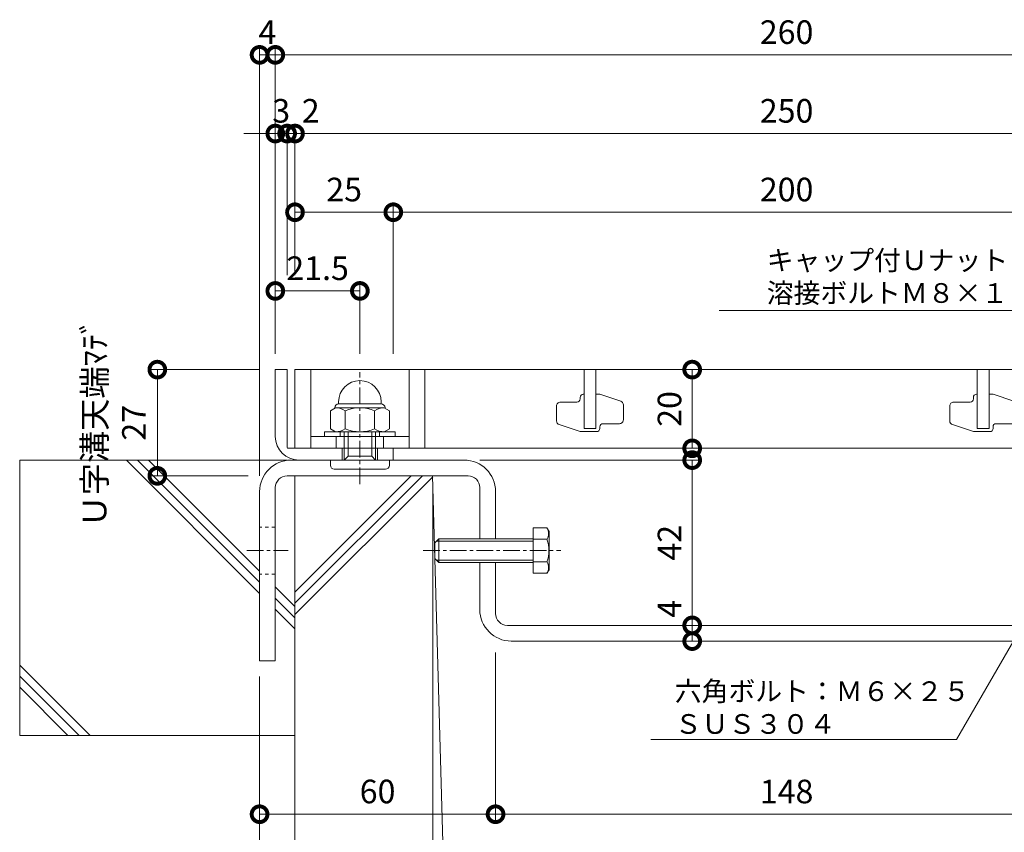
# Model space of a CAD drawing. Units: millimetres. Extents: x 4536 to 5836, y 3850 to 5218.
# Drawn here: x 4897 to 5148, y 4043 to 4249 of the extents above; entities that cross this region are included whole.
import ezdxf
from ezdxf import colors
from ezdxf.entities.mleader import LeaderData, LeaderLine
from ezdxf.math import Vec2, Vec3

# ---------------------------------------------------------------- set-up
doc = ezdxf.new("R2010")
doc.units = ezdxf.units.MM
doc.linetypes.add('中心線（短）', pattern=[6.773333, 4.233333, -0.846667, 0.846667, -0.846667])
doc.linetypes.add('点線（標準）', pattern=[1.693333, 0.846667, -0.846667])
doc.layers.get('0').update_dxf_attribs({"lineweight": 9})
doc.layers.get('Defpoints').update_dxf_attribs({"lineweight": 9})
for name, color, linetype, lineweight in [('グレーチング', 3, 'Continuous', 9), ('ボルト', 2, 'Continuous', 9), ('六角ボルト', 2, 'Continuous', 9), ('受枠', 2, 'Continuous', 9), ('固定金具', 3, 'Continuous', 9), ('寸法', 7, 'Continuous', 9), ('引出線', 7, 'Continuous', 9), ('躯体', 7, 'Continuous', 9), ('Ｕ字溝', 6, 'Continuous', 9)]:
    doc.layers.add(name, color=color, linetype=linetype, lineweight=lineweight)
doc.styles.add('(K)MSゴシック', font='MS Gothic.ttf')
doc.styles.add('文字_異尺度_H2.5', font='MS Gothic.ttf', dxfattribs={"height": 2.5})
doc.dimstyles.new('KAD-1', dxfattribs={"dimtxt": 3, "dimasz": 4, "dimexe": 1, "dimexo": 2, "dimgap": 1, "dimtad": 1, "dimdec": 1, "dimdsep": 46, "dimtxsty": '(K)MSゴシック', "dimblk": 'DOTSMALL', "dimcen": 0, "dimclrd": 7, "dimclre": 256, "dimclrt": 2, "dimadec": 0, "dimazin": 0, "dimtfac": 1, "dimtdec": 1, "dimtmove": 0, "dimatfit": 3, "dimldrblk": 'DOTSMALL', "dimfxl": 1, "dimtfill": 1, "dimlwd": 9, "dimlwe": -1, "dimarcsym": 0})

# ---------------------------------------------------------------- blocks, each defined once
blk = doc.blocks.new('_DotSmall')
at = {"color": 0, "linetype": 'ByBlock', "const_width": 0.5}
blk.add_lwpolyline([(-0.0625, 0, 1), (0.0625, 0, 1)], format="xyb", close=True, dxfattribs=at)
blk = doc.blocks.new('*D14')
at = {"layer": 'Defpoints', "color": 0, "transparency": 16777216}
for p in [(5222.34, 4240.1), (4962.34, 4160.1), (5222.34, 4160.1)]:
    blk.add_point(p, dxfattribs=at)
at = {"layer": '寸法', "transparency": 16777216}
for p, q in [((4962.34, 4164.1), (4962.34, 4242.1)), ((5222.34, 4164.1), (5222.34, 4242.1))]:
    blk.add_line(p, q, dxfattribs=at)
at = {"layer": '寸法', "color": 7, "lineweight": 9, "transparency": 16777216}
blk.add_line((4962.34, 4240.1), (5222.34, 4240.1), dxfattribs=at)
at = {"layer": '寸法', "color": 7, "lineweight": 9, "transparency": 16777216, "xscale": 8, "yscale": 8, "zscale": 8, "rotation": 180}
blk.add_blockref('_DotSmall', (4962.34, 4240.1), dxfattribs=at)
at = {"layer": '寸法', "color": 7, "lineweight": 9, "transparency": 16777216, "xscale": 8, "yscale": 8, "zscale": 8}
blk.add_blockref('_DotSmall', (5222.34, 4240.1), dxfattribs=at)
at = {"layer": '寸法', "color": 2, "lineweight": 9, "transparency": 16777216, "insert": (5092.34, 4245.1), "char_height": 6, "attachment_point": 5, "style": '(K)MSゴシック', "bg_fill": 3, "box_fill_scale": 1.1, "bg_fill_color": 256, "bg_fill_true_color": 13158600, "bg_fill_transparency": 0}
blk.add_mtext('260', dxfattribs=at)
blk = doc.blocks.new('*D15')
at = {"layer": 'Defpoints', "color": 0, "transparency": 16777216}
for p in [(4967.34, 4220.1), (4965.34, 4180.1), (4967.34, 4180.1)]:
    blk.add_point(p, dxfattribs=at)
at = {"layer": '寸法', "transparency": 16777216}
for p, q in [((4965.34, 4184.1), (4965.34, 4222.1)), ((4967.34, 4184.1), (4967.34, 4222.1))]:
    blk.add_line(p, q, dxfattribs=at)
at = {"layer": '寸法', "color": 7, "lineweight": 9, "transparency": 16777216}
for p, q in [((4965.34, 4220.1), (4957.34, 4220.1)), ((4965.34, 4220.1), (4967.34, 4220.1)), ((4967.34, 4220.1), (4975.34, 4220.1))]:
    blk.add_line(p, q, dxfattribs=at)
at = {"layer": '寸法', "color": 7, "lineweight": 9, "transparency": 16777216, "xscale": 8, "yscale": 8, "zscale": 8}
blk.add_blockref('_DotSmall', (4965.34, 4220.1), dxfattribs=at)
at = {"layer": '寸法', "color": 2, "lineweight": 9, "transparency": 16777216, "insert": (4971.34, 4225.1), "char_height": 6, "attachment_point": 5, "style": '(K)MSゴシック', "bg_fill": 3, "box_fill_scale": 1.1, "bg_fill_color": 256, "bg_fill_true_color": 13158600, "bg_fill_transparency": 0}
blk.add_mtext('2', dxfattribs=at)
at = {"layer": '寸法', "color": 7, "lineweight": 9, "transparency": 16777216, "xscale": 8, "yscale": 8, "zscale": 8, "rotation": 180}
blk.add_blockref('_DotSmall', (4967.34, 4220.1), dxfattribs=at)
blk = doc.blocks.new('*D16')
at = {"layer": 'Defpoints', "color": 0, "transparency": 16777216}
for p in [(5217.34, 4220.1), (4967.34, 4180.1), (5217.34, 4160.1)]:
    blk.add_point(p, dxfattribs=at)
at = {"layer": '寸法', "transparency": 16777216}
for p, q in [((4967.34, 4184.1), (4967.34, 4222.1)), ((5217.34, 4164.1), (5217.34, 4222.1))]:
    blk.add_line(p, q, dxfattribs=at)
at = {"layer": '寸法', "color": 7, "lineweight": 9, "transparency": 16777216}
blk.add_line((4967.34, 4220.1), (5217.34, 4220.1), dxfattribs=at)
at = {"layer": '寸法', "color": 7, "lineweight": 9, "transparency": 16777216, "xscale": 8, "yscale": 8, "zscale": 8, "rotation": 180}
blk.add_blockref('_DotSmall', (4967.34, 4220.1), dxfattribs=at)
at = {"layer": '寸法', "color": 7, "lineweight": 9, "transparency": 16777216, "xscale": 8, "yscale": 8, "zscale": 8}
blk.add_blockref('_DotSmall', (5217.34, 4220.1), dxfattribs=at)
at = {"layer": '寸法', "color": 2, "lineweight": 9, "transparency": 16777216, "insert": (5092.34, 4225.1), "char_height": 6, "attachment_point": 5, "style": '(K)MSゴシック', "bg_fill": 3, "box_fill_scale": 1.1, "bg_fill_color": 256, "bg_fill_true_color": 13158600, "bg_fill_transparency": 0}
blk.add_mtext('250', dxfattribs=at)
blk = doc.blocks.new('*D18')
at = {"layer": 'Defpoints', "color": 0, "transparency": 16777216}
for p in [(4967.34, 4200.1), (4992.34, 4200.1), (4992.34, 4160.1)]:
    blk.add_point(p, dxfattribs=at)
at = {"layer": '寸法', "transparency": 16777216}
for p, q in [((4967.34, 4204.1), (4967.34, 4202.1)), ((4992.34, 4164.1), (4992.34, 4202.1))]:
    blk.add_line(p, q, dxfattribs=at)
at = {"layer": '寸法', "color": 7, "lineweight": 9, "transparency": 16777216}
blk.add_line((4967.34, 4200.1), (4992.34, 4200.1), dxfattribs=at)
at = {"layer": '寸法', "color": 7, "lineweight": 9, "transparency": 16777216, "xscale": 8, "yscale": 8, "zscale": 8, "rotation": 180}
blk.add_blockref('_DotSmall', (4967.34, 4200.1), dxfattribs=at)
at = {"layer": '寸法', "color": 7, "lineweight": 9, "transparency": 16777216, "xscale": 8, "yscale": 8, "zscale": 8}
blk.add_blockref('_DotSmall', (4992.34, 4200.1), dxfattribs=at)
at = {"layer": '寸法', "color": 2, "lineweight": 9, "transparency": 16777216, "insert": (4979.84, 4205.1), "char_height": 6, "attachment_point": 5, "style": '(K)MSゴシック', "bg_fill": 3, "box_fill_scale": 1.1, "bg_fill_color": 256, "bg_fill_true_color": 13158600, "bg_fill_transparency": 0}
blk.add_mtext('25', dxfattribs=at)
blk = doc.blocks.new('*D19')
at = {"layer": 'Defpoints', "color": 0, "transparency": 16777216}
for p in [(5192.34, 4200.1), (4992.34, 4160.1), (5192.34, 4160.1)]:
    blk.add_point(p, dxfattribs=at)
at = {"layer": '寸法', "transparency": 16777216}
for p, q in [((4992.34, 4164.1), (4992.34, 4202.1)), ((5192.34, 4164.1), (5192.34, 4202.1))]:
    blk.add_line(p, q, dxfattribs=at)
at = {"layer": '寸法', "color": 7, "lineweight": 9, "transparency": 16777216}
blk.add_line((4992.34, 4200.1), (5192.34, 4200.1), dxfattribs=at)
at = {"layer": '寸法', "color": 7, "lineweight": 9, "transparency": 16777216, "xscale": 8, "yscale": 8, "zscale": 8, "rotation": 180}
blk.add_blockref('_DotSmall', (4992.34, 4200.1), dxfattribs=at)
at = {"layer": '寸法', "color": 7, "lineweight": 9, "transparency": 16777216, "xscale": 8, "yscale": 8, "zscale": 8}
blk.add_blockref('_DotSmall', (5192.34, 4200.1), dxfattribs=at)
at = {"layer": '寸法', "color": 2, "lineweight": 9, "transparency": 16777216, "insert": (5092.34, 4205.1), "char_height": 6, "attachment_point": 5, "style": '(K)MSゴシック', "bg_fill": 3, "box_fill_scale": 1.1, "bg_fill_color": 256, "bg_fill_true_color": 13158600, "bg_fill_transparency": 0}
blk.add_mtext('200', dxfattribs=at)
blk = doc.blocks.new('*D21')
at = {"layer": 'Defpoints', "color": 0, "transparency": 16777216}
for p in [(4962.34, 4180.1), (4962.34, 4160.1), (4983.84, 4160.1)]:
    blk.add_point(p, dxfattribs=at)
at = {"layer": '寸法', "transparency": 16777216}
for p, q in [((4962.34, 4164.1), (4962.34, 4182.1)), ((4983.84, 4164.1), (4983.84, 4182.1))]:
    blk.add_line(p, q, dxfattribs=at)
at = {"layer": '寸法', "color": 7, "lineweight": 9, "transparency": 16777216}
blk.add_line((4983.84, 4180.1), (4962.34, 4180.1), dxfattribs=at)
at = {"layer": '寸法', "color": 7, "lineweight": 9, "transparency": 16777216, "xscale": 8, "yscale": 8, "zscale": 8, "rotation": 180}
blk.add_blockref('_DotSmall', (4962.34, 4180.1), dxfattribs=at)
at = {"layer": '寸法', "color": 7, "lineweight": 9, "transparency": 16777216, "xscale": 8, "yscale": 8, "zscale": 8}
blk.add_blockref('_DotSmall', (4983.84, 4180.1), dxfattribs=at)
at = {"layer": '寸法', "color": 2, "lineweight": 9, "transparency": 16777216, "insert": (4973.09, 4185.1), "char_height": 6, "attachment_point": 5, "style": '(K)MSゴシック', "bg_fill": 3, "box_fill_scale": 1.1, "bg_fill_color": 256, "bg_fill_true_color": 13158600, "bg_fill_transparency": 0}
blk.add_mtext('21.5', dxfattribs=at)
blk = doc.blocks.new('_Open')
at = {"color": 0, "linetype": 'ByBlock', "lineweight": -2}
for p, q in [((-1, 0.167), (0, 0)), ((-1, -0.167), (0, 0)), ((0, 0), (-1, 0))]:
    blk.add_line(p, q, dxfattribs=at)
blk = doc.blocks.new('*D39')
at = {"layer": 'Defpoints', "color": 0, "transparency": 16777216}
for p in [(5002.35, 4132.89), (5182.34, 4133.1), (5002.35, 4027.1)]:
    blk.add_point(p, dxfattribs=at)
at = {"layer": '寸法', "transparency": 16777216}
for p, q in [((5002.35, 4128.89), (5002.35, 4025.1)), ((5182.34, 4129.1), (5182.34, 4025.1))]:
    blk.add_line(p, q, dxfattribs=at)
at = {"layer": '寸法', "color": 7, "lineweight": 9, "transparency": 16777216}
blk.add_line((5182.34, 4027.1), (5002.35, 4027.1), dxfattribs=at)
at = {"layer": '寸法', "color": 7, "lineweight": 9, "transparency": 16777216, "xscale": 8, "yscale": 8, "zscale": 8, "rotation": 180}
blk.add_blockref('_DotSmall', (5002.35, 4027.1), dxfattribs=at)
at = {"layer": '寸法', "color": 7, "lineweight": 9, "transparency": 16777216, "xscale": 8, "yscale": 8, "zscale": 8}
blk.add_blockref('_DotSmall', (5182.34, 4027.1), dxfattribs=at)
at = {"layer": '寸法', "color": 2, "lineweight": 9, "transparency": 16777216, "insert": (5092.34, 4032.1), "char_height": 6, "attachment_point": 5, "style": '(K)MSゴシック', "bg_fill": 3, "box_fill_scale": 1.1, "bg_fill_color": 256, "bg_fill_true_color": 13158600, "bg_fill_transparency": 0}
blk.add_mtext('U-180', dxfattribs=at)
blk = doc.blocks.new('*D40')
at = {"layer": 'Defpoints', "color": 0, "transparency": 16777216}
for p in [(4958.34, 4086.1), (4958.34, 4027.1), (4967.34, 4027.1)]:
    blk.add_point(p, dxfattribs=at)
at = {"layer": '寸法', "transparency": 16777216}
for p, q in [((4958.34, 4082.1), (4958.34, 4025.1)), ((4967.34, 4031.1), (4967.34, 4029.1))]:
    blk.add_line(p, q, dxfattribs=at)
at = {"layer": '寸法', "color": 7, "lineweight": 9, "transparency": 16777216}
blk.add_line((4967.34, 4027.1), (4958.34, 4027.1), dxfattribs=at)
at = {"layer": '寸法', "color": 7, "lineweight": 9, "transparency": 16777216, "xscale": 8, "yscale": 8, "zscale": 8, "rotation": 180}
blk.add_blockref('_DotSmall', (4958.34, 4027.1), dxfattribs=at)
at = {"layer": '寸法', "color": 7, "lineweight": 9, "transparency": 16777216, "xscale": 8, "yscale": 8, "zscale": 8}
blk.add_blockref('_DotSmall', (4967.34, 4027.1), dxfattribs=at)
at = {"layer": '寸法', "color": 2, "lineweight": 9, "transparency": 16777216, "insert": (4962.84, 4032.1), "char_height": 6, "attachment_point": 5, "style": '(K)MSゴシック', "bg_fill": 3, "box_fill_scale": 1.1, "bg_fill_color": 256, "bg_fill_true_color": 13158600, "bg_fill_transparency": 0}
blk.add_mtext('9', dxfattribs=at)
blk = doc.blocks.new('*D41')
at = {"layer": 'Defpoints', "color": 0, "transparency": 16777216}
for p in [(5002.35, 4132.89), (4967.34, 4027.1), (4967.34, 4027.1)]:
    blk.add_point(p, dxfattribs=at)
at = {"layer": '寸法', "transparency": 16777216}
for p, q in [((5002.35, 4128.89), (5002.35, 4025.1)), ((4967.34, 4031.1), (4967.34, 4029.1))]:
    blk.add_line(p, q, dxfattribs=at)
at = {"layer": '寸法', "color": 7, "lineweight": 9, "transparency": 16777216}
blk.add_line((5002.35, 4027.1), (4967.34, 4027.1), dxfattribs=at)
at = {"layer": '寸法', "color": 7, "lineweight": 9, "transparency": 16777216, "xscale": 8, "yscale": 8, "zscale": 8, "rotation": 180}
blk.add_blockref('_DotSmall', (4967.34, 4027.1), dxfattribs=at)
at = {"layer": '寸法', "color": 7, "lineweight": 9, "transparency": 16777216, "xscale": 8, "yscale": 8, "zscale": 8}
blk.add_blockref('_DotSmall', (5002.35, 4027.1), dxfattribs=at)
at = {"layer": '寸法', "color": 2, "lineweight": 9, "transparency": 16777216, "insert": (4984.84, 4032.1), "char_height": 6, "attachment_point": 5, "style": '(K)MSゴシック', "bg_fill": 3, "box_fill_scale": 1.1, "bg_fill_color": 256, "bg_fill_true_color": 13158600, "bg_fill_transparency": 0}
blk.add_mtext('35', dxfattribs=at)
blk = doc.blocks.new('*D25')
at = {"layer": 'Defpoints', "color": 0, "transparency": 16777216}
for p in [(5018.34, 4092.17), (5166.34, 4092.17), (5018.34, 4047.1)]:
    blk.add_point(p, dxfattribs=at)
at = {"layer": '寸法', "transparency": 16777216}
for p, q in [((5018.34, 4088.17), (5018.34, 4045.1)), ((5166.34, 4088.17), (5166.34, 4045.1))]:
    blk.add_line(p, q, dxfattribs=at)
at = {"layer": '寸法', "color": 7, "lineweight": 9, "transparency": 16777216}
blk.add_line((5166.34, 4047.1), (5018.34, 4047.1), dxfattribs=at)
at = {"layer": '寸法', "color": 7, "lineweight": 9, "transparency": 16777216, "xscale": 8, "yscale": 8, "zscale": 8, "rotation": 180}
blk.add_blockref('_DotSmall', (5018.34, 4047.1), dxfattribs=at)
at = {"layer": '寸法', "color": 7, "lineweight": 9, "transparency": 16777216, "xscale": 8, "yscale": 8, "zscale": 8}
blk.add_blockref('_DotSmall', (5166.34, 4047.1), dxfattribs=at)
at = {"layer": '寸法', "color": 2, "lineweight": 9, "transparency": 16777216, "insert": (5092.34, 4052.1), "char_height": 6, "attachment_point": 5, "style": '(K)MSゴシック', "bg_fill": 3, "box_fill_scale": 1.1, "bg_fill_color": 256, "bg_fill_true_color": 13158600, "bg_fill_transparency": 0}
blk.add_mtext('148', dxfattribs=at)
blk = doc.blocks.new('*D26')
at = {"layer": 'Defpoints', "color": 0, "transparency": 16777216}
for p in [(5018.34, 4092.17), (4958.34, 4047.1), (4958.34, 4047.1)]:
    blk.add_point(p, dxfattribs=at)
at = {"layer": '寸法', "transparency": 16777216}
for p, q in [((5018.34, 4088.17), (5018.34, 4045.1)), ((4958.34, 4051.1), (4958.34, 4049.1))]:
    blk.add_line(p, q, dxfattribs=at)
at = {"layer": '寸法', "color": 7, "lineweight": 9, "transparency": 16777216}
blk.add_line((5018.34, 4047.1), (4958.34, 4047.1), dxfattribs=at)
at = {"layer": '寸法', "color": 7, "lineweight": 9, "transparency": 16777216, "xscale": 8, "yscale": 8, "zscale": 8, "rotation": 180}
blk.add_blockref('_DotSmall', (4958.34, 4047.1), dxfattribs=at)
at = {"layer": '寸法', "color": 7, "lineweight": 9, "transparency": 16777216, "xscale": 8, "yscale": 8, "zscale": 8}
blk.add_blockref('_DotSmall', (5018.34, 4047.1), dxfattribs=at)
at = {"layer": '寸法', "color": 2, "lineweight": 9, "transparency": 16777216, "insert": (4988.34, 4052.1), "char_height": 6, "attachment_point": 5, "style": '(K)MSゴシック', "bg_fill": 3, "box_fill_scale": 1.1, "bg_fill_color": 256, "bg_fill_true_color": 13158600, "bg_fill_transparency": 0}
blk.add_mtext('60', dxfattribs=at)
blk = doc.blocks.new('*D27')
at = {"layer": 'Defpoints', "color": 0, "transparency": 16777216}
for p in [(4962.34, 4160.1), (4932.34, 4133.1), (4959.41, 4133.1)]:
    blk.add_point(p, dxfattribs=at)
at = {"layer": '寸法', "transparency": 16777216}
for p, q in [((4958.34, 4160.1), (4930.34, 4160.1)), ((4955.41, 4133.1), (4930.34, 4133.1))]:
    blk.add_line(p, q, dxfattribs=at)
at = {"layer": '寸法', "color": 7, "lineweight": 9, "transparency": 16777216}
blk.add_line((4932.34, 4160.1), (4932.34, 4133.1), dxfattribs=at)
at = {"layer": '寸法', "color": 2, "lineweight": 9, "transparency": 16777216, "insert": (4922.17, 4146.6), "char_height": 6, "attachment_point": 5, "rotation": 90, "style": '(K)MSゴシック', "bg_fill": 3, "box_fill_scale": 1.1, "bg_fill_color": 256, "bg_fill_true_color": 13158600, "bg_fill_transparency": 0}
blk.add_mtext('Ｕ字溝天端ﾏﾃﾞ\\P27', dxfattribs=at)
at = {"layer": '寸法', "color": 7, "lineweight": 9, "transparency": 16777216, "xscale": 8, "yscale": 8, "zscale": 8}
for p, rotation in [((4932.34, 4160.1), 90), ((4932.34, 4133.1), 270)]:
    blk.add_blockref('_DotSmall', p, dxfattribs=dict(at, rotation=rotation))
blk = doc.blocks.new('*D32')
at = {"layer": 'Defpoints', "color": 0, "transparency": 16777216}
for p in [(5068.34, 4160.1), (5068.34, 4160.1), (5068.34, 4140.1)]:
    blk.add_point(p, dxfattribs=at)
at = {"layer": '寸法', "color": 7, "lineweight": 9, "transparency": 16777216}
blk.add_line((5068.34, 4140.1), (5068.34, 4160.1), dxfattribs=at)
at = {"layer": '寸法', "transparency": 16777216}
for p, q in [((5072.34, 4160.1), (5070.34, 4160.1)), ((5072.34, 4140.1), (5070.34, 4140.1))]:
    blk.add_line(p, q, dxfattribs=at)
at = {"layer": '寸法', "color": 7, "lineweight": 9, "transparency": 16777216, "xscale": 8, "yscale": 8, "zscale": 8}
for p, rotation in [((5068.34, 4160.1), 90), ((5068.34, 4140.1), 270)]:
    blk.add_blockref('_DotSmall', p, dxfattribs=dict(at, rotation=rotation))
at = {"layer": '寸法', "color": 2, "lineweight": 9, "transparency": 16777216, "insert": (5063.34, 4150.1), "char_height": 6, "attachment_point": 5, "rotation": 90, "style": '(K)MSゴシック', "bg_fill": 3, "box_fill_scale": 1.1, "bg_fill_color": 256, "bg_fill_true_color": 13158600, "bg_fill_transparency": 0}
blk.add_mtext('20', dxfattribs=at)
blk = doc.blocks.new('*D33')
at = {"layer": 'Defpoints', "color": 0, "transparency": 16777216}
for p in [(5010.34, 4137.1), (5068.34, 4095.1), (5068.34, 4095.1)]:
    blk.add_point(p, dxfattribs=at)
at = {"layer": '寸法', "transparency": 16777216}
for p, q in [((5014.34, 4137.1), (5070.34, 4137.1)), ((5072.34, 4095.1), (5070.34, 4095.1))]:
    blk.add_line(p, q, dxfattribs=at)
at = {"layer": '寸法', "color": 7, "lineweight": 9, "transparency": 16777216}
blk.add_line((5068.34, 4137.1), (5068.34, 4095.1), dxfattribs=at)
at = {"layer": '寸法', "color": 7, "lineweight": 9, "transparency": 16777216, "xscale": 8, "yscale": 8, "zscale": 8}
for p, rotation in [((5068.34, 4137.1), 90), ((5068.34, 4095.1), 270)]:
    blk.add_blockref('_DotSmall', p, dxfattribs=dict(at, rotation=rotation))
at = {"layer": '寸法', "color": 2, "lineweight": 9, "transparency": 16777216, "insert": (5063.34, 4116.1), "char_height": 6, "attachment_point": 5, "rotation": 90, "style": '(K)MSゴシック', "bg_fill": 3, "box_fill_scale": 1.1, "bg_fill_color": 256, "bg_fill_true_color": 13158600, "bg_fill_transparency": 0}
blk.add_mtext('42', dxfattribs=at)
blk = doc.blocks.new('*D34')
at = {"layer": 'Defpoints', "color": 0, "transparency": 16777216}
for p in [(5068.34, 4095.1), (5068.34, 4091.1), (5068.34, 4091.1)]:
    blk.add_point(p, dxfattribs=at)
at = {"layer": '寸法', "color": 7, "lineweight": 9, "transparency": 16777216}
blk.add_line((5068.34, 4095.1), (5068.34, 4091.1), dxfattribs=at)
at = {"layer": '寸法', "transparency": 16777216}
for p, q in [((5072.34, 4095.1), (5070.34, 4095.1)), ((5072.34, 4091.1), (5070.34, 4091.1))]:
    blk.add_line(p, q, dxfattribs=at)
at = {"layer": '寸法', "color": 7, "lineweight": 9, "transparency": 16777216, "xscale": 8, "yscale": 8, "zscale": 8, "rotation": 270}
blk.add_blockref('_DotSmall', (5068.34, 4091.1), dxfattribs=at)
at = {"layer": '寸法', "color": 2, "lineweight": 9, "transparency": 16777216, "insert": (5063.34, 4099.3), "char_height": 6, "attachment_point": 5, "rotation": 90, "style": '(K)MSゴシック', "bg_fill": 3, "box_fill_scale": 1.1, "bg_fill_color": 256, "bg_fill_true_color": 13158600, "bg_fill_transparency": 0}
blk.add_mtext('4', dxfattribs=at)
at = {"layer": '寸法', "color": 7, "lineweight": 9, "transparency": 16777216, "xscale": 8, "yscale": 8, "zscale": 8, "rotation": 90}
blk.add_blockref('_DotSmall', (5068.34, 4095.1), dxfattribs=at)
blk = doc.blocks.new('*D35')
at = {"layer": 'Defpoints', "color": 0, "transparency": 16777216}
for p in [(4958.34, 4240.1), (4962.34, 4160.1), (4958.34, 4129.1)]:
    blk.add_point(p, dxfattribs=at)
at = {"layer": '寸法', "transparency": 16777216}
for p, q in [((4958.34, 4133.1), (4958.34, 4242.1)), ((4962.34, 4164.1), (4962.34, 4242.1))]:
    blk.add_line(p, q, dxfattribs=at)
at = {"layer": '寸法', "color": 7, "lineweight": 9, "transparency": 16777216}
blk.add_line((4962.34, 4240.1), (4958.34, 4240.1), dxfattribs=at)
at = {"layer": '寸法', "color": 2, "lineweight": 9, "transparency": 16777216, "insert": (4960.34, 4245.1), "char_height": 6, "attachment_point": 5, "style": '(K)MSゴシック', "bg_fill": 3, "box_fill_scale": 1.1, "bg_fill_color": 256, "bg_fill_true_color": 13158600, "bg_fill_transparency": 0}
blk.add_mtext('4', dxfattribs=at)
at = {"layer": '寸法', "color": 7, "lineweight": 9, "transparency": 16777216, "xscale": 8, "yscale": 8, "zscale": 8, "rotation": 180}
blk.add_blockref('_DotSmall', (4958.34, 4240.1), dxfattribs=at)
at = {"layer": '寸法', "color": 7, "lineweight": 9, "transparency": 16777216, "xscale": 8, "yscale": 8, "zscale": 8}
blk.add_blockref('_DotSmall', (4962.34, 4240.1), dxfattribs=at)
blk = doc.blocks.new('*D37')
at = {"layer": 'Defpoints', "color": 0, "transparency": 16777216}
for p in [(4962.34, 4220.1), (4965.34, 4220.1), (4965.34, 4180.1)]:
    blk.add_point(p, dxfattribs=at)
at = {"layer": '寸法', "transparency": 16777216}
for p, q in [((4962.34, 4224.1), (4962.34, 4222.1)), ((4965.34, 4184.1), (4965.34, 4222.1))]:
    blk.add_line(p, q, dxfattribs=at)
at = {"layer": '寸法', "color": 7, "lineweight": 9, "transparency": 16777216}
for p, q in [((4962.34, 4220.1), (4954.34, 4220.1)), ((4962.34, 4220.1), (4965.34, 4220.1)), ((4965.34, 4220.1), (4973.34, 4220.1))]:
    blk.add_line(p, q, dxfattribs=at)
at = {"layer": '寸法', "color": 2, "lineweight": 9, "transparency": 16777216, "insert": (4963.84, 4225.1), "char_height": 6, "attachment_point": 5, "style": '(K)MSゴシック', "bg_fill": 3, "box_fill_scale": 1.1, "bg_fill_color": 256, "bg_fill_true_color": 13158600, "bg_fill_transparency": 0}
blk.add_mtext('3', dxfattribs=at)
at = {"layer": '寸法', "color": 7, "lineweight": 9, "transparency": 16777216, "xscale": 8, "yscale": 8, "zscale": 8}
blk.add_blockref('_DotSmall', (4962.34, 4220.1), dxfattribs=at)
at = {"layer": '寸法', "color": 7, "lineweight": 9, "transparency": 16777216, "xscale": 8, "yscale": 8, "zscale": 8, "rotation": 180}
blk.add_blockref('_DotSmall', (4965.34, 4220.1), dxfattribs=at)

msp = doc.modelspace()

# ---------------------------------------------------------------- linework, layer by layer
at = {"layer": 'グレーチング', "lineweight": 9}
for p, q in [((4967.34, 4160.1), (5217.34, 4160.1)), ((4967.34, 4140.1), (4967.34, 4160.1)), ((4971.34, 4140.1), (4971.34, 4160.1)), ((4996.34, 4140.1), (4996.34, 4160.1)), ((5000.34, 4140.1), (5000.34, 4160.1)), ((5040.84, 4145.1), (5043.84, 4145.1)), ((5140.84, 4145.1), (5143.84, 4145.1)), ((4996.34, 4143.1), (4971.34, 4143.1)), ((5217.34, 4140.1), (4967.34, 4140.1))]:
    msp.add_line(p, q, dxfattribs=at)
at = {"layer": 'グレーチング', "color": 3, "lineweight": 9}
for p, q in [((5040.84, 4145.1), (5040.84, 4160.1)), ((5040.84, 4145.1), (5040.84, 4160.1)), ((5043.84, 4160.1), (5043.84, 4145.1)), ((5043.84, 4160.1), (5043.84, 4145.1)), ((5140.84, 4145.1), (5140.84, 4160.1)), ((5143.84, 4160.1), (5143.84, 4145.1))]:
    msp.add_line(p, q, dxfattribs=at)
at = {"layer": 'グレーチング', "color": 3, "linetype": 'Continuous', "lineweight": 9}
for p, q in [((4977.84, 4140.1), (4977.84, 4143.1)), ((4989.84, 4140.1), (4989.84, 4143.1))]:
    msp.add_line(p, q, dxfattribs=at)
at = {"layer": 'グレーチング', "color": 3, "lineweight": 9}
for points in [[(5039.84, 4144.35), (5034.53, 4146.12, -0.322823), (5033.84, 4147.07), (5033.84, 4150.85, -0.414214), (5034.84, 4151.85), (5039.04, 4151.85, 0.414214), (5039.84, 4152.65), (5039.84, 4153.05, -0.414214), (5040.64, 4153.85), (5040.84, 4153.85)], [(5044.84, 4153.85), (5050.16, 4152.08, -0.322823), (5050.84, 4151.13), (5050.84, 4147.35, -0.414214), (5049.84, 4146.35), (5045.64, 4146.35)], [(5139.84, 4144.35), (5134.53, 4146.12, -0.322823), (5133.84, 4147.07), (5133.84, 4150.85, -0.414214), (5134.84, 4151.85), (5139.04, 4151.85, 0.414214), (5139.84, 4152.65), (5139.84, 4153.05, -0.414214), (5140.64, 4153.85), (5140.84, 4153.85)], [(5144.84, 4153.85), (5150.16, 4152.08, -0.322823), (5150.84, 4151.13), (5150.84, 4147.35, -0.414214), (5149.84, 4146.35), (5145.64, 4146.35)], [(5044.84, 4145.55), (5044.84, 4145.15, -0.414214), (5044.04, 4144.35), (5039.84, 4144.35)], [(5144.84, 4145.55), (5144.84, 4145.15, -0.414214), (5144.04, 4144.35), (5139.84, 4144.35)]]:
    msp.add_lwpolyline(points, format="xyb", dxfattribs=at)
for points in [[(5043.84, 4153.85), (5044.84, 4153.85)], [(5143.84, 4153.85), (5144.84, 4153.85)]]:
    msp.add_lwpolyline(points, dxfattribs=at)
for centre in [(5045.64, 4145.55), (5145.64, 4145.55)]:
    msp.add_arc(centre, 0.8, 90, 180, dxfattribs=at)
at = {"layer": 'ボルト', "color": 7, "linetype": '中心線（短）', "lineweight": 9}
msp.add_line((4983.84, 4131.02), (4983.84, 4159.43), dxfattribs=at)
at = {"layer": 'ボルト', "color": 2, "linetype": 'Continuous', "lineweight": 9}
for p, q in [((4978.44, 4151.4), (4978.44, 4151.9)), ((4989.24, 4151.4), (4978.44, 4151.4)), ((4989.24, 4151.4), (4989.24, 4151.9)), ((4977.64, 4150.4), (4976.34, 4149.65)), ((4976.34, 4149.65), (4976.34, 4145.05)), ((4977.44, 4150.4), (4977.44, 4150.29)), ((4990.04, 4150.4), (4977.64, 4150.4)), ((4980.09, 4149.65), (4980.09, 4145.05)), ((4987.59, 4149.65), (4987.59, 4145.05)), ((4990.04, 4150.4), (4991.35, 4149.65)), ((4990.24, 4150.4), (4990.24, 4150.29)), ((4991.35, 4149.65), (4991.35, 4145.05)), ((4977.64, 4144.3), (4976.34, 4145.05)), ((4977.64, 4144.3), (4990.04, 4144.3)), ((4979.84, 4137.1), (4979.84, 4144.3)), ((4980.84, 4138.1), (4980.84, 4144.3)), ((4986.84, 4138.1), (4986.84, 4144.3)), ((4987.84, 4137.1), (4987.84, 4144.3)), ((4990.04, 4144.3), (4991.35, 4145.05)), ((4976.34, 4135.8), (4976.34, 4137.1)), ((4980.84, 4138.1), (4986.84, 4138.1)), ((4991.34, 4135.8), (4991.34, 4137.1)), ((4977.34, 4134.8), (4990.34, 4134.8))]:
    msp.add_line(p, q, dxfattribs=at)
at = {"layer": 'ボルト', "color": 2, "lineweight": 9}
for p, q in [((4974.84, 4144.3), (4992.84, 4144.3)), ((4974.84, 4143.1), (4974.84, 4144.3)), ((4978.84, 4144.3), (4978.84, 4143.1)), ((4988.84, 4144.3), (4988.84, 4143.1)), ((4992.84, 4144.3), (4992.84, 4143.1)), ((4992.84, 4143.1), (4974.84, 4143.1)), ((4979.84, 4137.1), (4980.84, 4138.1)), ((4987.84, 4137.1), (4986.84, 4138.1))]:
    msp.add_line(p, q, dxfattribs=at)
at = {"layer": 'ボルト', "color": 2, "linetype": 'Continuous', "lineweight": 9}
for centre, radius, start, end in [((4983.84, 4151.9), 5.4, 0, 180), ((4978.44, 4150.4), 1, 90, 180), ((4989.24, 4150.4), 1, 0, 90), ((4977.64, 4146.04), 4.36, 55.8465, 90.0002), ((4983.84, 4140.67), 9.73, 67.324, 112.676), ((4990.04, 4146.04), 4.36, 89.9998, 124.1535), ((4977.64, 4148.66), 4.36, 269.9998, 304.1535), ((4983.84, 4154.04), 9.73, 247.324, 292.676), ((4990.04, 4148.66), 4.36, 235.8465, 270.0002), ((4977.34, 4135.8), 1, 180, 270), ((4990.34, 4135.8), 1, 270, 0)]:
    msp.add_arc(centre, radius, start, end, dxfattribs=at)
at = {"layer": '受枠', "lineweight": 9}
for p, q in [((4962.34, 4160.1), (4962.34, 4143.1)), ((4965.34, 4160.1), (4962.34, 4160.1)), ((4965.34, 4140.3), (4965.34, 4160.1)), ((4992.34, 4140.1), (4965.54, 4140.1)), ((4992.34, 4137.1), (4992.34, 4140.1)), ((4968.34, 4137.1), (4992.34, 4137.1))]:
    msp.add_line(p, q, dxfattribs=at)
at = {"layer": '受枠', "color": 2, "linetype": 'Continuous', "lineweight": 9}
for p, q in [((4979.34, 4137.1), (4979.34, 4140.1)), ((4988.34, 4137.1), (4988.34, 4140.1))]:
    msp.add_line(p, q, dxfattribs=at)
at = {"layer": '受枠', "lineweight": 9}
for centre, radius in [((4968.34, 4143.1), 6), ((4965.54, 4140.3), 0.2)]:
    msp.add_arc(centre, radius, 180, 270, dxfattribs=at)
at = {"layer": '固定金具', "color": 3, "linetype": 'Continuous', "lineweight": 9}
msp.add_line((5010.34, 4137.1), (4966.34, 4137.1), dxfattribs=at)
at = {"layer": '固定金具', "color": 3, "linetype": '点線（標準）', "lineweight": 9}
for p, q in [((4962.34, 4120.1), (4958.34, 4120.1)), ((4962.34, 4108.1), (4958.34, 4108.1))]:
    msp.add_line(p, q, dxfattribs=at)
at = {"layer": '躯体', "color": 6, "linetype": 'Continuous', "lineweight": 9}
for p, q in [((4897.34, 4137.1), (4897.34, 4067.1)), ((4897.34, 4137.1), (4965.34, 4137.1)), ((4924.46, 4137.1), (4958.34, 4103.22)), ((4927.29, 4137.1), (4958.34, 4106.04)), ((4930.11, 4137.1), (4958.34, 4108.87)), ((4897.34, 4085.02), (4915.26, 4067.1)), ((4897.34, 4082.19), (4912.43, 4067.1)), ((4897.34, 4079.36), (4909.6, 4067.1))]:
    msp.add_line(p, q, dxfattribs=at)

# ---------------------------------------------------------------- dimensions: what is measured, and where the dimension line sits
at = {"layer": '寸法', "lineweight": 9}
dim = msp.add_linear_dim(base=(5002.35, 4027.1), p1=(5182.34, 4133.1), p2=(5002.35, 4132.89), text='U-<>', dimstyle='KAD-1', dxfattribs=at)
dim.commit()
dim.dimension.update_dxf_attribs({"geometry": '*D39', "text_midpoint": (5092.34, 4032.1)})
dim = msp.add_linear_dim(base=(4958.34, 4027.1), p1=(4967.34, 4027.1), p2=(4958.34, 4086.1), dimstyle='KAD-1', dxfattribs=at)
dim.commit()
dim.dimension.update_dxf_attribs({"geometry": '*D40', "text_midpoint": (4962.84, 4032.1)})

# ---------------------------------------------------------------- next in the draw order: linework, layer by layer
at = {"layer": '六角ボルト', "color": 2, "linetype": 'ByBlock', "lineweight": 9}
for p, q in [((5027.93, 4119.87), (5031.42, 4119.87)), ((5027.93, 4119.87), (5027.93, 4108.33)), ((5031.42, 4119.87), (5031.93, 4119)), ((5031.93, 4119), (5031.93, 4109.2)), ((5027.93, 4116.99), (5031.42, 4116.99)), ((5027.93, 4111.21), (5031.42, 4111.21)), ((5031.42, 4108.33), (5031.93, 4109.2)), ((5027.93, 4108.33), (5031.42, 4108.33))]:
    msp.add_line(p, q, dxfattribs=at)
for centre, radius, start, end in [((5028.92, 4118.43), 2.89, 330, 30), ((5023.41, 4114.1), 8.51, 340.1809, 19.8191), ((5028.92, 4109.77), 2.89, 330, 30)]:
    msp.add_arc(centre, radius, start, end, dxfattribs=at)
at = {"layer": '固定金具', "color": 3, "linetype": 'Continuous', "lineweight": 9}
for p, q in [((4958.34, 4129.1), (4958.34, 4086.1)), ((4962.34, 4130.1), (4962.34, 4086.1)), ((5014.34, 4117.1), (5014.34, 4130.1)), ((5018.34, 4117.1), (5018.34, 4129.1)), ((5014.34, 4099.1), (5014.34, 4111.1)), ((5018.34, 4098.1), (5018.34, 4111.1)), ((5163.34, 4095.1), (5021.34, 4095.1)), ((5162.34, 4091.1), (5022.34, 4091.1)), ((4958.34, 4086.1), (4962.34, 4086.1))]:
    msp.add_line(p, q, dxfattribs=at)
for centre, radius, start, end in [((5010.34, 4129.1), 8, 0, 90), ((5011.34, 4130.1), 3, 0, 90), ((5022.34, 4099.1), 8, 180, 270), ((5021.34, 4098.1), 3, 180, 270)]:
    msp.add_arc(centre, radius, start, end, dxfattribs=at)

# ---------------------------------------------------------------- next in the draw order: dimensions: what is measured, and where the dimension line sits
at = {"layer": '寸法', "color": 7, "lineweight": 9}
dim = msp.add_linear_dim(base=(5222.34, 4240.1), p1=(4962.34, 4160.1), p2=(5222.34, 4160.1), dimstyle='KAD-1', dxfattribs=at)
dim.commit()
dim.dimension.update_dxf_attribs({"geometry": '*D14', "text_midpoint": (5092.34, 4245.1)})
at = {"layer": '寸法', "lineweight": 9}
dim = msp.add_linear_dim(base=(4967.34, 4027.1), p1=(5002.35, 4132.89), p2=(4967.34, 4027.1), dimstyle='KAD-1', dxfattribs=at)
dim.commit()
dim.dimension.update_dxf_attribs({"geometry": '*D41', "text_midpoint": (4984.84, 4032.1)})

# ---------------------------------------------------------------- next in the draw order: linework, layer by layer
at = {"layer": '六角ボルト', "color": 2, "linetype": 'ByBlock', "lineweight": 9}
for p, q in [((5003.93, 4117.1), (5002.93, 4116.1)), ((5002.93, 4116.1), (5002.93, 4112.1)), ((5027.93, 4116.5), (5003.33, 4116.5)), ((5003.93, 4117.1), (5003.93, 4111.1)), ((5027.93, 4117.1), (5003.93, 4117.1)), ((5003.93, 4111.1), (5002.93, 4112.1)), ((5027.93, 4111.7), (5003.33, 4111.7)), ((5027.93, 4111.1), (5003.93, 4111.1))]:
    msp.add_line(p, q, dxfattribs=at)
at = {"layer": '六角ボルト', "color": 7, "linetype": '中心線（短）', "lineweight": 9}
msp.add_line((4999.93, 4114.1), (5034.93, 4114.1), dxfattribs=at)
at = {"layer": '固定金具', "color": 3, "linetype": 'Continuous', "lineweight": 9}
msp.add_line((5011.34, 4133.1), (4965.34, 4133.1), dxfattribs=at)
at = {"layer": '固定金具', "color": 7, "linetype": '中心線（短）', "lineweight": 9}
msp.add_line((4955.09, 4114.1), (4965.59, 4114.1), dxfattribs=at)
at = {"layer": '固定金具', "color": 3, "linetype": 'Continuous', "lineweight": 9}
for centre, radius in [((4966.34, 4129.1), 8), ((4965.34, 4130.1), 3)]:
    msp.add_arc(centre, radius, 90, 180, dxfattribs=at)
at = {"layer": '躯体', "color": 6, "linetype": 'Continuous', "lineweight": 9}
for p, q in [((4962.34, 4104.87), (4967.34, 4099.87)), ((4962.34, 4102.04), (4967.34, 4097.04)), ((4962.34, 4099.22), (4967.34, 4094.22)), ((4897.34, 4067.1), (4967.34, 4067.1))]:
    msp.add_line(p, q, dxfattribs=at)
at = {"layer": 'Ｕ字溝', "color": 6, "linetype": 'Continuous', "lineweight": 9}
for p, q in [((4967.34, 4133.1), (4967.34, 4003.1)), ((4967.34, 4100.71), (4999.73, 4133.1)), ((4967.34, 4103.54), (4996.9, 4133.1)), ((4967.34, 4097.89), (5002.35, 4132.89)), ((5005.95, 4003.1), (5002.34, 4133.1))]:
    msp.add_line(p, q, dxfattribs=at)
at = {"layer": 'Ｕ字溝', "lineweight": 9}
msp.add_line((4967.34, 4133.1), (5002.34, 4133.1), dxfattribs=at)

# ---------------------------------------------------------------- next in the draw order: dimensions: what is measured, and where the dimension line sits
at = {"layer": '寸法', "color": 7, "lineweight": 9}
dim = msp.add_linear_dim(base=(4967.34, 4220.1), p1=(4965.34, 4180.1), p2=(4967.34, 4180.1), dimstyle='KAD-1', override={"dimtmove": 1}, dxfattribs=at)
dim.commit()
dim.dimension.update_dxf_attribs({"geometry": '*D15', "text_midpoint": (4971.34, 4220.1), "dimtype": 160})
at = {"layer": '寸法', "lineweight": 9}
dim = msp.add_linear_dim(base=(5018.34, 4047.1), p1=(5166.34, 4092.17), p2=(5018.34, 4092.17), dimstyle='KAD-1', dxfattribs=at)
dim.commit()
dim.dimension.update_dxf_attribs({"geometry": '*D25', "text_midpoint": (5092.34, 4052.1)})

# ---------------------------------------------------------------- next in the draw order: dimensions: what is measured, and where the dimension line sits
at = {"layer": '寸法', "color": 7, "lineweight": 9}
dim = msp.add_linear_dim(base=(5217.34, 4220.1), p1=(4967.34, 4180.1), p2=(5217.34, 4160.1), dimstyle='KAD-1', dxfattribs=at)
dim.commit()
dim.dimension.update_dxf_attribs({"geometry": '*D16', "text_midpoint": (5092.34, 4225.1)})
at = {"layer": '寸法', "lineweight": 9}
dim = msp.add_linear_dim(base=(4958.34, 4047.1), p1=(5018.34, 4092.17), p2=(4958.34, 4047.1), dimstyle='KAD-1', dxfattribs=at)
dim.commit()
dim.dimension.update_dxf_attribs({"geometry": '*D26', "text_midpoint": (4988.34, 4052.1)})

# ---------------------------------------------------------------- next in the draw order: leaders
at = {"layer": '引出線', "lineweight": 9}
ml = msp.add_multileader_mtext('Standard', dxfattribs=at)
ml.set_content('六角ボルト：Ｍ６×２５\\PＳＵＳ３０４', color=7, style='文字_異尺度_H2.5')
ml.set_leader_properties(linetype='Continuous', lineweight=5)
ml.set_arrow_properties(name='OPEN')
ml.build(insert=Vec2(0, 0))
ml.multileader.update_dxf_attribs({"has_dogleg": 0, "text_left_attachment_type": 5, "text_right_attachment_type": 5, "arrow_head_size": 5, "scale": 2})
ctx = ml.context
ctx.base_point, ctx.scale, ctx.char_height, ctx.arrow_head_size, ctx.plane_origin = Vec3(5061.92, 4066.1), 2, 5, 5, Vec3(5161.55, 4111.1)
ctx.left_attachment, ctx.right_attachment = 5, 5
notes = []
notes.append((ctx, [(0, (1, 1, 0), (5151.57, 4066.1), (-1, 0), 16, [(0, [(5161.55, 4111.1)], 0, [])])]))
ctx.mtext.insert, ctx.mtext.flow_direction = Vec3(5063.92, 4080.87), 5
for ctx, leaders in notes:
    for number, flags, end, landing, length, lines in leaders:
        leader = LeaderData()
        leader.index, (leader.has_last_leader_line, leader.has_dogleg_vector, leader.attachment_direction) = number, flags
        leader.last_leader_point, leader.dogleg_vector, leader.dogleg_length = Vec3(end), Vec3(landing), length
        for number, points, colour, breaks in lines:
            line = LeaderLine()
            line.index, line.vertices, line.color, line.breaks = number, Vec3.list(points), colors.encode_raw_color(colour), breaks
            leader.lines.append(line)
        ctx.leaders.append(leader)

# ---------------------------------------------------------------- next in the draw order: dimensions: what is measured, and where the dimension line sits
at = {"layer": '寸法', "color": 7, "lineweight": 9}
dim = msp.add_linear_dim(base=(4992.34, 4200.1), p1=(4967.34, 4200.1), p2=(4992.34, 4160.1), dimstyle='KAD-1', dxfattribs=at)
dim.commit()
dim.dimension.update_dxf_attribs({"geometry": '*D18', "text_midpoint": (4979.84, 4205.1)})

# ---------------------------------------------------------------- next in the draw order: dimensions: what is measured, and where the dimension line sits
for base, p1, p2, picture, middle in [((5192.34, 4200.1), (4992.34, 4160.1), (5192.34, 4160.1), '*D19', (5092.34, 4205.1)), ((4962.34, 4180.1), (4983.84, 4160.1), (4962.34, 4160.1), '*D21', (4973.09, 4185.1))]:
    dim = msp.add_linear_dim(base=base, p1=p1, p2=p2, dimstyle='KAD-1', dxfattribs=at)
    dim.commit()
    dim.dimension.update_dxf_attribs({"geometry": picture, "text_midpoint": middle})

# ---------------------------------------------------------------- next in the draw order: dimensions: what is measured, and where the dimension line sits
dim = msp.add_linear_dim(base=(4932.34, 4133.1), p1=(4962.34, 4160.1), p2=(4959.41, 4133.1), angle=90, text='Ｕ字溝天端ﾏﾃﾞ\\P<>', dimstyle='KAD-1', override={"dimtmove": 1}, dxfattribs=at)
dim.commit()
dim.dimension.update_dxf_attribs({"geometry": '*D27', "text_midpoint": (4932.34, 4146.6), "dimtype": 160})
at = {"layer": '寸法', "lineweight": 9}
dim = msp.add_linear_dim(base=(5068.34, 4160.1), p1=(5068.34, 4140.1), p2=(5068.34, 4160.1), angle=90, dimstyle='KAD-1', dxfattribs=at)
dim.commit()
dim.dimension.update_dxf_attribs({"geometry": '*D32', "text_midpoint": (5063.34, 4150.1)})

# ---------------------------------------------------------------- next in the draw order: leaders
at = {"layer": '引出線', "color": 7, "lineweight": 9}
ml = msp.add_multileader_mtext('Standard', dxfattribs=at)
ml.set_content('キャップ付Ｕナット，ワッシャー，\\P溶接ボルトＭ８×１６（ＳＵＳ）', color=7, style='文字_異尺度_H2.5')
ml.set_leader_properties(linetype='Continuous', lineweight=5)
ml.set_arrow_properties(name='OPEN')
ml.build(insert=Vec2(0, 0))
ml.multileader.update_dxf_attribs({"has_dogleg": 0, "text_left_attachment_type": 5, "text_right_attachment_type": 5, "arrow_head_size": 5, "scale": 2})
ctx = ml.context
ctx.base_point, ctx.scale, ctx.char_height, ctx.arrow_head_size, ctx.plane_origin = Vec3(5085.3, 4175.1), 2, 5, 5, Vec3(5198.14, 4156.58)
ctx.left_attachment, ctx.right_attachment = 5, 5
notes = []
notes.append((ctx, [(0, (1, 1, 0), (5203.45, 4175.1), (-1, 0), 16, [(0, [(5198.14, 4156.58)], 0, [])])]))
ctx.mtext.insert, ctx.mtext.flow_direction = Vec3(5087.3, 4190.4), 5
for ctx, leaders in notes:
    for number, flags, end, landing, length, lines in leaders:
        leader = LeaderData()
        leader.index, (leader.has_last_leader_line, leader.has_dogleg_vector, leader.attachment_direction) = number, flags
        leader.last_leader_point, leader.dogleg_vector, leader.dogleg_length = Vec3(end), Vec3(landing), length
        for number, points, colour, breaks in lines:
            line = LeaderLine()
            line.index, line.vertices, line.color, line.breaks = number, Vec3.list(points), colors.encode_raw_color(colour), breaks
            leader.lines.append(line)
        ctx.leaders.append(leader)

# ---------------------------------------------------------------- next in the draw order: dimensions: what is measured, and where the dimension line sits
at = {"layer": '寸法', "lineweight": 9}
dim = msp.add_linear_dim(base=(4958.34, 4240.1), p1=(4962.34, 4160.1), p2=(4958.34, 4129.1), dimstyle='KAD-1', override={"dimtmove": 1}, dxfattribs=at)
dim.commit()
dim.dimension.update_dxf_attribs({"geometry": '*D35', "text_midpoint": (4960.34, 4240.1), "dimtype": 160})
dim = msp.add_linear_dim(base=(5068.34, 4095.1), p1=(5010.34, 4137.1), p2=(5068.34, 4095.1), angle=90, dimstyle='KAD-1', dxfattribs=at)
dim.commit()
dim.dimension.update_dxf_attribs({"geometry": '*D33', "text_midpoint": (5063.34, 4116.1)})

# ---------------------------------------------------------------- next in the draw order: dimensions: what is measured, and where the dimension line sits
at = {"layer": '寸法', "color": 7, "lineweight": 9}
dim = msp.add_linear_dim(base=(4965.34, 4220.1), p1=(4962.34, 4220.1), p2=(4965.34, 4180.1), dimstyle='KAD-1', override={"dimtmove": 1}, dxfattribs=at)
dim.commit()
dim.dimension.update_dxf_attribs({"geometry": '*D37', "text_midpoint": (4963.84, 4220.1), "dimtype": 160})
at = {"layer": '寸法', "lineweight": 9}
dim = msp.add_linear_dim(base=(5068.34, 4091.1), p1=(5068.34, 4095.1), p2=(5068.34, 4091.1), angle=90, dimstyle='KAD-1', override={"dimtmove": 1}, dxfattribs=at)
dim.commit()
dim.dimension.update_dxf_attribs({"geometry": '*D34', "text_midpoint": (5068.34, 4099.3), "dimtype": 160})

doc.saveas('drawing.dxf')
